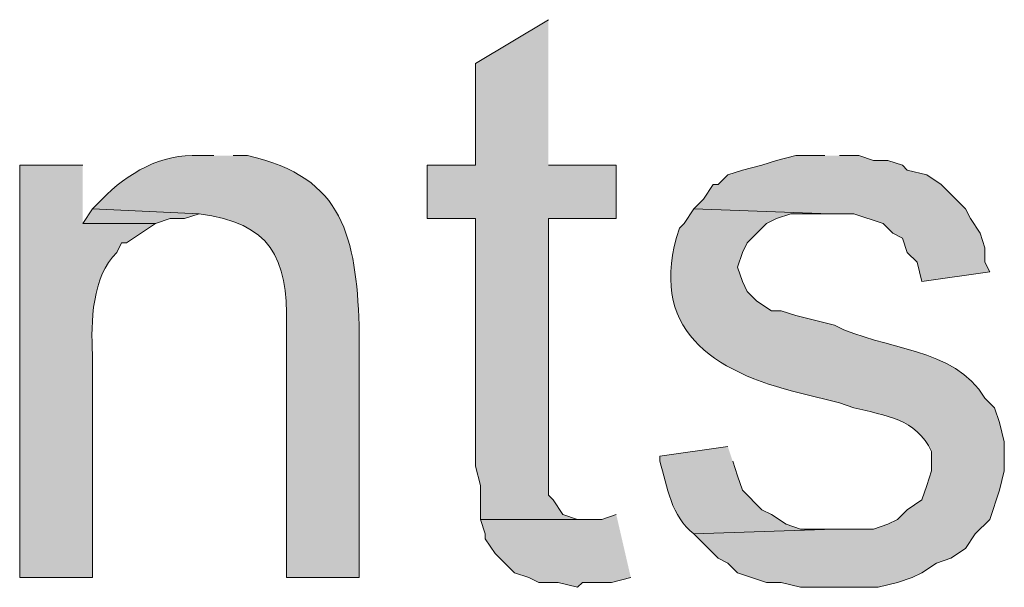
# Model space of a CAD drawing. Units: inches. Extents: x 19 to 191, y 71 to 190.
# Drawn here: x 29 to 33, y 151 to 154 of the extents above; entities that cross this region are included whole.
import ezdxf

# ---------------------------------------------------------------- set-up
doc = ezdxf.new("R2010")
doc.units = ezdxf.units.IN
doc.header["$MEASUREMENT"] = 0
doc.layers.add('Layer 1', color=7, linetype='Continuous')

msp = doc.modelspace()

# ---------------------------------------------------------------- hatches: boundary and pattern name
at = {"layer": 'Layer 1', "true_color": 0xffffff}
for points in [[(31.0515, 153.7829), (30.734, 153.5924), (30.734, 153.1479), (30.5223, 153.1479), (30.5223, 152.9151), (30.734, 152.9151), (30.734, 151.8356), (30.7552, 151.7509), (30.7552, 151.6027), (31.2208, 151.6027), (31.1785, 151.6027), (31.115, 151.6239), (31.0727, 151.6874), (31.0515, 151.7086), (31.0515, 152.9151), (31.3478, 152.9151), (31.3478, 153.1479), (31.0515, 153.1479)], [(32.258, 153.1902), (32.131, 153.1902), (32.0463, 153.169), (31.9828, 153.1479), (31.8982, 153.1267), (31.8347, 153.1055), (31.7923, 153.0632), (31.7712, 153.0632), (31.7288, 152.9997), (31.6865, 152.9574), (32.2792, 152.9362), (32.385, 152.9362), (32.512, 152.8939), (32.5543, 152.8515), (32.5967, 152.8304), (32.6178, 152.7669), (32.6602, 152.7245), (32.6813, 152.6399), (32.9777, 152.6822), (32.9565, 152.7245), (32.9565, 152.788), (32.9353, 152.8515), (32.893, 152.915), (32.8718, 152.9574), (32.766, 153.0632), (32.7025, 153.1055), (32.6178, 153.1267), (32.5967, 153.1479), (32.5332, 153.169), (32.4697, 153.169), (32.4062, 153.1902), (32.3215, 153.1902)], [(29.0618, 152.9574), (29.0195, 152.8939), (29.337, 152.8939), (29.4005, 152.915), (29.464, 152.915), (29.5275, 152.9362)], [(31.3478, 151.6239), (31.2843, 151.6027), (30.7552, 151.6027), (30.7763, 151.5392), (30.7763, 151.518), (30.8187, 151.4545), (30.9033, 151.3699), (30.9668, 151.3487), (31.0092, 151.3275), (31.0938, 151.3275), (31.1785, 151.3064), (31.1997, 151.3275), (31.3267, 151.3275), (31.4113, 151.3487)]]:
    msp.add_hatch(color=7, dxfattribs=at).paths.add_polyline_path(points)
h = msp.add_hatch(color=7, dxfattribs=at)
edge = h.paths.add_edge_path()
edge.add_spline(control_points=[(29.591, 153.1902), (29.591, 153.1902), (29.5275, 153.1902), (29.5275, 153.1902), (29.3645, 153.199), (29.2135, 153.114), (29.1042, 152.9997), (29.1042, 152.9997), (29.0618, 152.9574), (29.0618, 152.9574), (29.0618, 152.9574), (29.5275, 152.9362), (29.5275, 152.9362), (29.8394, 152.8949), (29.9141, 152.7482), (29.9085, 152.4494), (29.9085, 152.4494), (29.9085, 151.3487), (29.9085, 151.3487), (29.9085, 151.3487), (30.226, 151.3487), (30.226, 151.3487), (30.226, 151.3487), (30.226, 152.4494), (30.226, 152.4494), (30.2098, 152.8293), (30.1643, 153.0946), (29.7392, 153.1902), (29.7392, 153.1902), (29.6757, 153.1902), (29.6757, 153.1902)], knot_values=[0, 0, 0, 0, 0.352778, 0.352778, 0.352778, 0.705556, 0.705556, 0.705556, 1.058333, 1.058333, 1.058333, 1.411111, 1.411111, 1.411111, 1.763889, 1.763889, 1.763889, 2.116667, 2.116667, 2.116667, 2.469444, 2.469444, 2.469444, 2.822222, 2.822222, 2.822222, 3.175, 3.175, 3.175, 3.527778, 3.527778, 3.527778, 3.527778], degree=3, periodic=0)
edge.add_line((29.6757, 153.1902), (29.591, 153.1902))
h = msp.add_hatch(color=7, dxfattribs=at)
edge = h.paths.add_edge_path()
edge.add_spline(control_points=[(29.0195, 153.1479), (29.0195, 153.1479), (28.7443, 153.1479), (28.7443, 153.1479), (28.7443, 153.1479), (28.7443, 151.3487), (28.7443, 151.3487), (28.7443, 151.3487), (29.0618, 151.3487), (29.0618, 151.3487), (29.0618, 151.3487), (29.0618, 152.3224), (29.0618, 152.3224), (29.0548, 152.4624), (29.0597, 152.6635), (29.1677, 152.7669), (29.1677, 152.7669), (29.1888, 152.8092), (29.1888, 152.8092), (29.1888, 152.8092), (29.21, 152.8092), (29.21, 152.8092), (29.21, 152.8092), (29.337, 152.8939), (29.337, 152.8939), (29.337, 152.8939), (29.0195, 152.8939), (29.0195, 152.8939)], knot_values=[0, 0, 0, 0, 0.352778, 0.352778, 0.352778, 0.705556, 0.705556, 0.705556, 1.058333, 1.058333, 1.058333, 1.411111, 1.411111, 1.411111, 1.763889, 1.763889, 1.763889, 2.116667, 2.116667, 2.116667, 2.469444, 2.469444, 2.469444, 2.822222, 2.822222, 2.822222, 3.175, 3.175, 3.175, 3.175], degree=3, periodic=0)
edge.add_line((29.0195, 152.8939), (29.0195, 153.1479))
h = msp.add_hatch(color=7, dxfattribs=at)
edge = h.paths.add_edge_path()
edge.add_spline(control_points=[(31.6865, 152.9574), (31.6865, 152.9574), (31.6442, 152.8939), (31.6442, 152.8939), (31.6442, 152.8939), (31.623, 152.8727), (31.623, 152.8727), (31.4787, 152.4324), (31.7662, 152.2469), (32.1522, 152.153), (32.1522, 152.153), (32.3215, 152.1107), (32.3215, 152.1107), (32.3215, 152.1107), (32.385, 152.0895), (32.385, 152.0895), (32.5233, 152.0543), (32.6552, 152.0437), (32.7237, 151.8991), (32.7237, 151.8991), (32.7237, 151.8144), (32.7237, 151.8144), (32.7237, 151.8144), (32.7025, 151.7509), (32.7025, 151.7509), (32.7025, 151.7509), (32.6813, 151.6874), (32.6813, 151.6874), (32.6813, 151.6874), (32.6178, 151.6451), (32.6178, 151.6451), (32.6178, 151.6451), (32.5755, 151.6027), (32.5755, 151.6027), (32.5755, 151.6027), (32.5332, 151.5815), (32.5332, 151.5815), (32.5332, 151.5815), (32.4697, 151.5604), (32.4697, 151.5604), (32.4697, 151.5604), (32.3003, 151.5604), (32.3003, 151.5604), (32.3003, 151.5604), (31.6865, 151.5392), (31.6865, 151.5392), (31.6865, 151.5392), (31.7923, 151.4334), (31.7923, 151.4334), (31.7923, 151.4334), (31.8347, 151.4122), (31.8347, 151.4122), (31.8347, 151.4122), (31.877, 151.3699), (31.877, 151.3699), (31.877, 151.3699), (32.004, 151.3275), (32.004, 151.3275), (32.004, 151.3275), (32.0675, 151.3275), (32.0675, 151.3275), (32.0675, 151.3275), (32.1522, 151.3064), (32.1522, 151.3064), (32.1522, 151.3064), (32.4908, 151.3064), (32.4908, 151.3064), (32.4908, 151.3064), (32.5755, 151.3275), (32.5755, 151.3275), (32.5755, 151.3275), (32.639, 151.3487), (32.639, 151.3487), (32.639, 151.3487), (32.6813, 151.3699), (32.6813, 151.3699), (32.6813, 151.3699), (32.7448, 151.4122), (32.7448, 151.4122), (32.7448, 151.4122), (32.8083, 151.4334), (32.8083, 151.4334), (32.8083, 151.4334), (32.8718, 151.4757), (32.8718, 151.4757), (32.8718, 151.4757), (32.9142, 151.5392), (32.9142, 151.5392), (32.9142, 151.5392), (32.9777, 151.6027), (32.9777, 151.6027), (32.9777, 151.6027), (33.02, 151.7297), (33.02, 151.7297), (33.02, 151.7297), (33.0412, 151.8144), (33.0412, 151.8144), (33.0412, 151.8144), (33.0412, 151.9414), (33.0412, 151.9414), (33.0412, 151.9414), (33.02, 152.026), (33.02, 152.026), (33.02, 152.026), (32.9988, 152.0895), (32.9988, 152.0895), (32.9988, 152.0895), (32.9565, 152.1319), (32.9565, 152.1319), (32.8228, 152.3562), (32.5145, 152.34), (32.3003, 152.4494), (32.3003, 152.4494), (32.131, 152.4917), (32.131, 152.4917), (32.131, 152.4917), (32.0675, 152.5129), (32.0675, 152.5129), (32.0675, 152.5129), (32.0252, 152.5129), (32.0252, 152.5129), (32.0252, 152.5129), (31.9617, 152.5552), (31.9617, 152.5552), (31.9617, 152.5552), (31.9193, 152.5975), (31.9193, 152.5975), (31.9193, 152.5975), (31.8982, 152.6399), (31.8982, 152.6399), (31.8982, 152.6399), (31.877, 152.7034), (31.877, 152.7034), (31.877, 152.7034), (31.8982, 152.7669), (31.8982, 152.7669), (31.8982, 152.7669), (31.9193, 152.8092), (31.9193, 152.8092), (31.9193, 152.8092), (32.004, 152.8939), (32.004, 152.8939), (32.004, 152.8939), (32.0463, 152.915), (32.0463, 152.915), (32.0463, 152.915), (32.1098, 152.9362), (32.1098, 152.9362), (32.1098, 152.9362), (32.2792, 152.9362), (32.2792, 152.9362)], knot_values=[0, 0, 0, 0, 0.352778, 0.352778, 0.352778, 0.705556, 0.705556, 0.705556, 1.058333, 1.058333, 1.058333, 1.411111, 1.411111, 1.411111, 1.763889, 1.763889, 1.763889, 2.116667, 2.116667, 2.116667, 2.469444, 2.469444, 2.469444, 2.822222, 2.822222, 2.822222, 3.175, 3.175, 3.175, 3.527778, 3.527778, 3.527778, 3.880556, 3.880556, 3.880556, 4.233333, 4.233333, 4.233333, 4.586111, 4.586111, 4.586111, 4.938889, 4.938889, 4.938889, 5.291667, 5.291667, 5.291667, 5.644444, 5.644444, 5.644444, 5.997222, 5.997222, 5.997222, 6.35, 6.35, 6.35, 6.702778, 6.702778, 6.702778, 7.055556, 7.055556, 7.055556, 7.408333, 7.408333, 7.408333, 7.761111, 7.761111, 7.761111, 8.113889, 8.113889, 8.113889, 8.466667, 8.466667, 8.466667, 8.819444, 8.819444, 8.819444, 9.172222, 9.172222, 9.172222, 9.525, 9.525, 9.525, 9.877778, 9.877778, 9.877778, 10.230556, 10.230556, 10.230556, 10.583333, 10.583333, 10.583333, 10.936111, 10.936111, 10.936111, 11.288889, 11.288889, 11.288889, 11.641667, 11.641667, 11.641667, 11.994444, 11.994444, 11.994444, 12.347222, 12.347222, 12.347222, 12.7, 12.7, 12.7, 13.052778, 13.052778, 13.052778, 13.405556, 13.405556, 13.405556, 13.758333, 13.758333, 13.758333, 14.111111, 14.111111, 14.111111, 14.463889, 14.463889, 14.463889, 14.816667, 14.816667, 14.816667, 15.169444, 15.169444, 15.169444, 15.522222, 15.522222, 15.522222, 15.875, 15.875, 15.875, 16.227778, 16.227778, 16.227778, 16.580556, 16.580556, 16.580556, 16.933333, 16.933333, 16.933333, 17.286111, 17.286111, 17.286111, 17.638889, 17.638889, 17.638889, 17.638889], degree=3, periodic=0)
edge.add_line((32.2792, 152.9362), (31.6865, 152.9574))
h = msp.add_hatch(color=7, dxfattribs=at)
edge = h.paths.add_edge_path()
edge.add_spline(control_points=[(31.8347, 151.9202), (31.8347, 151.9202), (31.5383, 151.8779), (31.5383, 151.8779), (31.5383, 151.8779), (31.5383, 151.8567), (31.5383, 151.8567), (31.5697, 151.7449), (31.5874, 151.6151), (31.6865, 151.5392), (31.6865, 151.5392), (32.3003, 151.5604), (32.3003, 151.5604), (32.3003, 151.5604), (32.1522, 151.5604), (32.1522, 151.5604), (32.1522, 151.5604), (32.0887, 151.5816), (32.0887, 151.5816), (32.0887, 151.5816), (32.0252, 151.6239), (32.0252, 151.6239), (32.0252, 151.6239), (31.9828, 151.6451), (31.9828, 151.6451), (31.9828, 151.6451), (31.8982, 151.7297), (31.8982, 151.7297), (31.8982, 151.7297), (31.877, 151.7932), (31.877, 151.7932), (31.877, 151.7932), (31.8558, 151.8567), (31.8558, 151.8567)], knot_values=[0, 0, 0, 0, 0.352778, 0.352778, 0.352778, 0.705556, 0.705556, 0.705556, 1.058333, 1.058333, 1.058333, 1.411111, 1.411111, 1.411111, 1.763889, 1.763889, 1.763889, 2.116667, 2.116667, 2.116667, 2.469444, 2.469444, 2.469444, 2.822222, 2.822222, 2.822222, 3.175, 3.175, 3.175, 3.527778, 3.527778, 3.527778, 3.880556, 3.880556, 3.880556, 3.880556], degree=3, periodic=0)
edge.add_line((31.8558, 151.8567), (31.8347, 151.9202))

# ---------------------------------------------------------------- linework, layer by layer
at = {"layer": 'Layer 1', "lineweight": 0}
for points in [[(31.0515, 153.7829), (30.734, 153.5924), (30.734, 153.1479), (30.5223, 153.1479), (30.5223, 152.9151), (30.734, 152.9151), (30.734, 151.8356), (30.7552, 151.7509), (30.7552, 151.6027), (31.2208, 151.6027), (31.1785, 151.6027), (31.115, 151.6239), (31.0727, 151.6874), (31.0515, 151.7086), (31.0515, 152.9151), (31.3478, 152.9151), (31.3478, 153.1479), (31.0515, 153.1479)], [(32.258, 153.1902), (32.131, 153.1902), (32.0463, 153.169), (31.9828, 153.1479), (31.8982, 153.1267), (31.8347, 153.1055), (31.7923, 153.0632), (31.7712, 153.0632), (31.7288, 152.9997), (31.6865, 152.9574), (32.2792, 152.9362), (32.385, 152.9362), (32.512, 152.8939), (32.5543, 152.8515), (32.5967, 152.8304), (32.6178, 152.7669), (32.6602, 152.7245), (32.6813, 152.6399), (32.9777, 152.6822), (32.9565, 152.7245), (32.9565, 152.788), (32.9353, 152.8515), (32.893, 152.915), (32.8718, 152.9574), (32.766, 153.0632), (32.7025, 153.1055), (32.6178, 153.1267), (32.5967, 153.1479), (32.5332, 153.169), (32.4697, 153.169), (32.4062, 153.1902), (32.3215, 153.1902)], [(29.0618, 152.9574), (29.0195, 152.8939), (29.337, 152.8939), (29.4005, 152.915), (29.464, 152.915), (29.5275, 152.9362)], [(31.3478, 151.6239), (31.2843, 151.6027), (30.7552, 151.6027), (30.7763, 151.5392), (30.7763, 151.518), (30.8187, 151.4545), (30.9033, 151.3699), (30.9668, 151.3487), (31.0092, 151.3275), (31.0938, 151.3275), (31.1785, 151.3064), (31.1997, 151.3275), (31.3267, 151.3275), (31.4113, 151.3487)]]:
    msp.add_lwpolyline(points, dxfattribs=at)
for points, knots in [([(29.591, 153.1902), (29.591, 153.1902), (29.5275, 153.1902), (29.5275, 153.1902), (29.3645, 153.199), (29.2135, 153.114), (29.1042, 152.9997), (29.1042, 152.9997), (29.0618, 152.9574), (29.0618, 152.9574), (29.0618, 152.9574), (29.5275, 152.9362), (29.5275, 152.9362), (29.8394, 152.8949), (29.9141, 152.7482), (29.9085, 152.4494), (29.9085, 152.4494), (29.9085, 151.3487), (29.9085, 151.3487), (29.9085, 151.3487), (30.226, 151.3487), (30.226, 151.3487), (30.226, 151.3487), (30.226, 152.4494), (30.226, 152.4494), (30.2098, 152.8293), (30.1643, 153.0946), (29.7392, 153.1902), (29.7392, 153.1902), (29.6757, 153.1902), (29.6757, 153.1902)], [0, 0, 0, 0, 1, 1, 1, 2, 2, 2, 3, 3, 3, 4, 4, 4, 5, 5, 5, 6, 6, 6, 7, 7, 7, 8, 8, 8, 9, 9, 9, 10, 10, 10, 10]), ([(29.0195, 153.1479), (29.0195, 153.1479), (28.7443, 153.1479), (28.7443, 153.1479), (28.7443, 153.1479), (28.7443, 151.3487), (28.7443, 151.3487), (28.7443, 151.3487), (29.0618, 151.3487), (29.0618, 151.3487), (29.0618, 151.3487), (29.0618, 152.3224), (29.0618, 152.3224), (29.0548, 152.4624), (29.0597, 152.6635), (29.1677, 152.7669), (29.1677, 152.7669), (29.1888, 152.8092), (29.1888, 152.8092), (29.1888, 152.8092), (29.21, 152.8092), (29.21, 152.8092), (29.21, 152.8092), (29.337, 152.8939), (29.337, 152.8939), (29.337, 152.8939), (29.0195, 152.8939), (29.0195, 152.8939)], [0, 0, 0, 0, 1, 1, 1, 2, 2, 2, 3, 3, 3, 4, 4, 4, 5, 5, 5, 6, 6, 6, 7, 7, 7, 8, 8, 8, 9, 9, 9, 9]), ([(31.6865, 152.9574), (31.6865, 152.9574), (31.6442, 152.8939), (31.6442, 152.8939), (31.6442, 152.8939), (31.623, 152.8727), (31.623, 152.8727), (31.4787, 152.4324), (31.7662, 152.2469), (32.1522, 152.153), (32.1522, 152.153), (32.3215, 152.1107), (32.3215, 152.1107), (32.3215, 152.1107), (32.385, 152.0895), (32.385, 152.0895), (32.5233, 152.0543), (32.6552, 152.0437), (32.7237, 151.8991), (32.7237, 151.8991), (32.7237, 151.8144), (32.7237, 151.8144), (32.7237, 151.8144), (32.7025, 151.7509), (32.7025, 151.7509), (32.7025, 151.7509), (32.6813, 151.6874), (32.6813, 151.6874), (32.6813, 151.6874), (32.6178, 151.6451), (32.6178, 151.6451), (32.6178, 151.6451), (32.5755, 151.6027), (32.5755, 151.6027), (32.5755, 151.6027), (32.5332, 151.5815), (32.5332, 151.5815), (32.5332, 151.5815), (32.4697, 151.5604), (32.4697, 151.5604), (32.4697, 151.5604), (32.3003, 151.5604), (32.3003, 151.5604), (32.3003, 151.5604), (31.6865, 151.5392), (31.6865, 151.5392), (31.6865, 151.5392), (31.7923, 151.4334), (31.7923, 151.4334), (31.7923, 151.4334), (31.8347, 151.4122), (31.8347, 151.4122), (31.8347, 151.4122), (31.877, 151.3699), (31.877, 151.3699), (31.877, 151.3699), (32.004, 151.3275), (32.004, 151.3275), (32.004, 151.3275), (32.0675, 151.3275), (32.0675, 151.3275), (32.0675, 151.3275), (32.1522, 151.3064), (32.1522, 151.3064), (32.1522, 151.3064), (32.4908, 151.3064), (32.4908, 151.3064), (32.4908, 151.3064), (32.5755, 151.3275), (32.5755, 151.3275), (32.5755, 151.3275), (32.639, 151.3487), (32.639, 151.3487), (32.639, 151.3487), (32.6813, 151.3699), (32.6813, 151.3699), (32.6813, 151.3699), (32.7448, 151.4122), (32.7448, 151.4122), (32.7448, 151.4122), (32.8083, 151.4334), (32.8083, 151.4334), (32.8083, 151.4334), (32.8718, 151.4757), (32.8718, 151.4757), (32.8718, 151.4757), (32.9142, 151.5392), (32.9142, 151.5392), (32.9142, 151.5392), (32.9777, 151.6027), (32.9777, 151.6027), (32.9777, 151.6027), (33.02, 151.7297), (33.02, 151.7297), (33.02, 151.7297), (33.0412, 151.8144), (33.0412, 151.8144), (33.0412, 151.8144), (33.0412, 151.9414), (33.0412, 151.9414), (33.0412, 151.9414), (33.02, 152.026), (33.02, 152.026), (33.02, 152.026), (32.9988, 152.0895), (32.9988, 152.0895), (32.9988, 152.0895), (32.9565, 152.1319), (32.9565, 152.1319), (32.8228, 152.3562), (32.5145, 152.34), (32.3003, 152.4494), (32.3003, 152.4494), (32.131, 152.4917), (32.131, 152.4917), (32.131, 152.4917), (32.0675, 152.5129), (32.0675, 152.5129), (32.0675, 152.5129), (32.0252, 152.5129), (32.0252, 152.5129), (32.0252, 152.5129), (31.9617, 152.5552), (31.9617, 152.5552), (31.9617, 152.5552), (31.9193, 152.5975), (31.9193, 152.5975), (31.9193, 152.5975), (31.8982, 152.6399), (31.8982, 152.6399), (31.8982, 152.6399), (31.877, 152.7034), (31.877, 152.7034), (31.877, 152.7034), (31.8982, 152.7669), (31.8982, 152.7669), (31.8982, 152.7669), (31.9193, 152.8092), (31.9193, 152.8092), (31.9193, 152.8092), (32.004, 152.8939), (32.004, 152.8939), (32.004, 152.8939), (32.0463, 152.915), (32.0463, 152.915), (32.0463, 152.915), (32.1098, 152.9362), (32.1098, 152.9362), (32.1098, 152.9362), (32.2792, 152.9362), (32.2792, 152.9362)], [0, 0, 0, 0, 1, 1, 1, 2, 2, 2, 3, 3, 3, 4, 4, 4, 5, 5, 5, 6, 6, 6, 7, 7, 7, 8, 8, 8, 9, 9, 9, 10, 10, 10, 11, 11, 11, 12, 12, 12, 13, 13, 13, 14, 14, 14, 15, 15, 15, 16, 16, 16, 17, 17, 17, 18, 18, 18, 19, 19, 19, 20, 20, 20, 21, 21, 21, 22, 22, 22, 23, 23, 23, 24, 24, 24, 25, 25, 25, 26, 26, 26, 27, 27, 27, 28, 28, 28, 29, 29, 29, 30, 30, 30, 31, 31, 31, 32, 32, 32, 33, 33, 33, 34, 34, 34, 35, 35, 35, 36, 36, 36, 37, 37, 37, 38, 38, 38, 39, 39, 39, 40, 40, 40, 41, 41, 41, 42, 42, 42, 43, 43, 43, 44, 44, 44, 45, 45, 45, 46, 46, 46, 47, 47, 47, 48, 48, 48, 49, 49, 49, 50, 50, 50, 50]), ([(31.8347, 151.9202), (31.8347, 151.9202), (31.5383, 151.8779), (31.5383, 151.8779), (31.5383, 151.8779), (31.5383, 151.8567), (31.5383, 151.8567), (31.5697, 151.7449), (31.5874, 151.6151), (31.6865, 151.5392), (31.6865, 151.5392), (32.3003, 151.5604), (32.3003, 151.5604), (32.3003, 151.5604), (32.1522, 151.5604), (32.1522, 151.5604), (32.1522, 151.5604), (32.0887, 151.5816), (32.0887, 151.5816), (32.0887, 151.5816), (32.0252, 151.6239), (32.0252, 151.6239), (32.0252, 151.6239), (31.9828, 151.6451), (31.9828, 151.6451), (31.9828, 151.6451), (31.8982, 151.7297), (31.8982, 151.7297), (31.8982, 151.7297), (31.877, 151.7932), (31.877, 151.7932), (31.877, 151.7932), (31.8558, 151.8567), (31.8558, 151.8567)], [0, 0, 0, 0, 1, 1, 1, 2, 2, 2, 3, 3, 3, 4, 4, 4, 5, 5, 5, 6, 6, 6, 7, 7, 7, 8, 8, 8, 9, 9, 9, 10, 10, 10, 11, 11, 11, 11])]:
    msp.add_open_spline(points, degree=3, knots=knots, dxfattribs=at)

doc.saveas('drawing.dxf')
